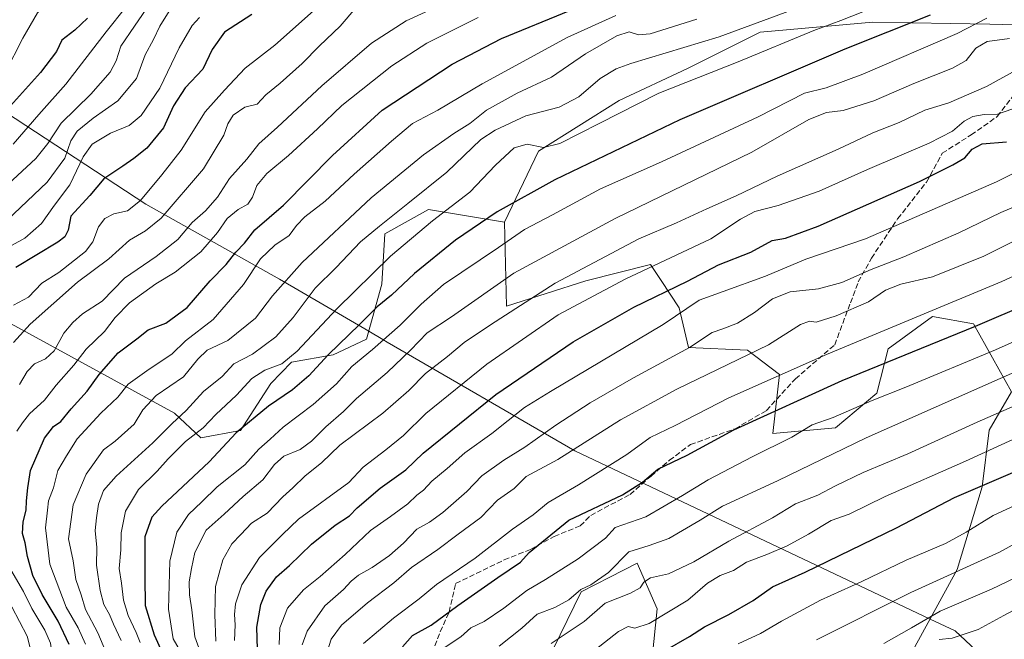
# Model space of a CAD drawing. Units: metres. Extents: x 620605 to 624045, y 4757254 to 4759628.
# Drawn here: x 621507 to 621805, y 4758346 to 4758533 of the extents above; entities that cross this region are included whole.
import ezdxf

# ---------------------------------------------------------------- set-up
doc = ezdxf.new("R2010")
doc.units = ezdxf.units.M
doc.header["$MEASUREMENT"] = 0
doc.linetypes.add('DGN Style 3', pattern=[2.307223, 1.648017, -0.659207])
for name, color, linetype, lineweight in [('Arbolado forestal CxS', 92, 'Continuous', 0), ('Curva de nivel maestra', 30, 'Continuous', 30), ('Curva de nivel normal', 30, 'Continuous', 0), ('Entidad de ámbito territorial', 7, 'Continuous', 0), ('Entidad de ámbito territorial CxS', 92, 'Continuous', 0), ('Matorral CxS', 135, 'Continuous', 0), ('Senda', 7, 'DGN Style 3', 0)]:
    doc.layers.add(name, color=color, linetype=linetype, lineweight=lineweight)

msp = doc.modelspace()

# ---------------------------------------------------------------- linework, layer by layer
at = {"layer": 'Arbolado forestal CxS', "color": 92, "linetype": 'Continuous', "lineweight": 0}
for points in [[(621823.2183, 4758531.3069, 811.8294), (621800.6603, 4758531.9173, 806.6061), (621765.2983, 4758532.5269, 796.318), (621731.1563, 4758529.4793, 790.6831), (621709.2071, 4758518.5047, 794.3677), (621688.4777, 4758508.7511, 793.2458), (621664.0895, 4758493.5083, 795.1209), (621653.7789, 4758471.9807, 801.0448), (621630.7709, 4758475.8319, 792.0757), (621617.5947, 4758468.5063, 791.66), (621616.7113, 4758453.2413, 797.3836), (621612.0461, 4758436.6083, 801.9419), (621601.9841, 4758431.9035, 799.7744), (621589.3139, 4758429.6707, 794.9432), (621583.1167, 4758423.1599, 796.2044), (621573.9345, 4758408.9511, 798.7339), (621561.8993, 4758406.7343, 795.3068), (621553.9605, 4758414.2133, 787.8487), (621447.4699, 4758472.4309, 717.0338)], [(621964.8459, 4758503.9059, 869.7475), (621950.0317, 4758502.0401, 866.1264), (621925.0347, 4758501.4303, 856.5519), (621895.7699, 4758511.1859, 842.8814), (621871.3831, 4758514.2353, 834.5281), (621849.4343, 4758524.5995, 822.5993), (621823.2183, 4758531.3069, 811.8294), (621800.6603, 4758531.9173, 806.6061), (621765.2983, 4758532.5269, 796.318), (621731.1563, 4758529.4793, 790.6831), (621709.2071, 4758518.5047, 794.3677), (621688.4777, 4758508.7511, 793.2458), (621664.0895, 4758493.5083, 795.1209), (621653.7789, 4758471.9807, 801.0448)], [(621271.1271, 4758491.8303, 616.4284), (621285.5481, 4758487.8723, 632.2606), (621316.7421, 4758487.4079, 647.1422), (621357.5411, 4758484.6513, 666.8013), (621388.1959, 4758480.3629, 683.6575), (621403.6047, 4758475.0445, 693.6199), (621447.4699, 4758472.4309, 717.0338), (621553.9605, 4758414.2133, 787.8487), (621561.8993, 4758406.7343, 795.3068), (621573.9345, 4758408.9511, 798.7339), (621583.1167, 4758423.1599, 796.2044), (621589.3139, 4758429.6707, 794.9432), (621601.9841, 4758431.9035, 799.7744), (621612.0461, 4758436.6083, 801.9419), (621616.7113, 4758453.2413, 797.3836), (621617.5947, 4758468.5063, 791.66), (621630.7709, 4758475.8319, 792.0757), (621653.7789, 4758471.9807, 801.0448)]]:
    msp.add_polyline3d(points, dxfattribs=at)
at = {"layer": 'Curva de nivel maestra', "color": 30, "linetype": 'Continuous', "lineweight": 30, "flags": 128}
for points, elevation in [([(621577.33, 4758534.7801), (621569.06, 4758529.4201), (621565.37, 4758524.1701), (621562.49, 4758518.2801), (621557.21, 4758512.6601), (621553.69, 4758507.2101), (621550.65, 4758500.5601), (621545.6, 4758494.3701), (621541.61, 4758491.2901), (621538.36, 4758488.9001), (621532.52, 4758485.1001), (621528.28, 4758480.0601), (621522.54, 4758473.7701), (621521.74, 4758469.5601), (621520.8, 4758467.5101), (621518.62, 4758465.9001), (621505.92, 4758458.2401)], 750), ([(621522.1, 4758344.1901), (621518.79, 4758351.3301), (621513.88, 4758359.3601), (621511.04, 4758365.1501), (621509.43, 4758370.8401), (621508.81, 4758374.9701), (621507.98, 4758377.8601), (621508.16, 4758381.3001), (621509.05, 4758384.9001), (621509.19, 4758387.6601), (621509.6, 4758391.6001), (621510.4, 4758396.9001), (621514.61, 4758406.6001), (621517.31, 4758410.1601), (621519.57, 4758411.7401), (621522.64, 4758415.5601), (621527.52, 4758420.9001), (621531.2, 4758425.9001), (621536.91, 4758432.5001), (621542.54, 4758436.7201), (621545.94, 4758439.4301), (621551.32, 4758441.4201), (621557.8, 4758446.1801), (621564.78, 4758454.2301), (621569.59, 4758459.2301), (621572.5, 4758462.9001), (621575.18, 4758465.6101), (621578.28, 4758469.6701), (621586.94, 4758477.1101), (621601.71, 4758492.1601), (621616.77, 4758505.8801), (621638, 4758519.7601), (621652.94, 4758527.5901), (621673.6, 4758535.9801)], 775), ([(621782.62, 4758534.5601), (621756.74, 4758524.3401), (621706.86, 4758502.9401), (621669.08, 4758484.7801), (621651.56, 4758475.0801), (621638.94, 4758466.5801), (621626.6, 4758456.4701), (621619.6, 4758449.9501), (621615.27, 4758446.4001), (621609.94, 4758441.0401), (621600.49, 4758431.8101), (621594.6, 4758425.5001), (621589.64, 4758421.2301), (621582.38, 4758416.3201), (621572.56, 4758408.2401), (621564.44, 4758399.4901), (621550.07, 4758386.1001), (621547.14, 4758382.7601), (621544.97, 4758376.7701), (621544.96, 4758364.5801), (621545.04, 4758356.0001), (621547.82, 4758347.1101), (621552.64, 4758336.5201)], 800), ([(621527.58, 4758533.6801), (621523.76, 4758530.0401), (621519.89, 4758527.0201), (621518.29, 4758523.6301), (621513.44, 4758517.2701), (621494.27, 4758496.0901)], 725), ([(621579.07, 4758342.8101), (621578.86, 4758349.4601), (621580.07, 4758356.3601), (621581.68, 4758360.4001), (621584.81, 4758364.6901), (621588.73, 4758368.1701), (621595.4, 4758374.6101), (621602.6, 4758380.2901), (621606.94, 4758383.1801), (621609.27, 4758385.5301), (621616.2, 4758391.5401), (621623.98, 4758397.1101), (621629.24, 4758402.0801), (621651.23, 4758419.9001), (621674.54, 4758435.7601), (621692.92, 4758446.3001), (621709.2, 4758454.1601), (621718.53, 4758459.0701), (621728.3, 4758462.8701), (621734.77, 4758466.4401), (621738.85, 4758467.1801), (621748.69, 4758470.8101), (621779.35, 4758484.3301), (621789.47, 4758489.3401), (621793.06, 4758491.4401), (621795.3, 4758494.0801), (621798.3, 4758495.6701), (621805.71, 4758496.2701)], 825), ([(621622.96, 4758343.5201), (621625.98, 4758346.9701), (621631.59, 4758350.0501), (621639.67, 4758356.0101), (621651.78, 4758364.5401), (621658.6, 4758369.1601), (621661.28, 4758372.0601), (621673.27, 4758381.8001), (621689.55, 4758389.5001), (621695.52, 4758393.3301), (621700.23, 4758397.2401), (621709.1, 4758401.4801), (621723.23, 4758409.1501), (621755.94, 4758424.1001), (621796.31, 4758440.5301), (621813.11, 4758447.7201)], 850), ([(621702.44, 4758342.4501), (621709.81, 4758346.6501), (621714.32, 4758349.6001), (621721.68, 4758353.2801), (621729.04, 4758357.5701), (621734.94, 4758361.6501), (621744.83, 4758366.1001), (621772.4, 4758379.5301), (621789.99, 4758388.7401), (621808.36, 4758396.5201)], 875)]:
    msp.add_lwpolyline(points, dxfattribs=dict(at, elevation=elevation))
at = {"layer": 'Curva de nivel normal', "color": 30, "linetype": 'Continuous', "lineweight": 0, "flags": 128}
for points, elevation in [([(621502.72, 4758517.15), (621508.06, 4758527.64), (621512.5, 4758535.26), (621520.74, 4758542.72), (621525.06, 4758548.3), (621528.14, 4758552.92), (621533.61, 4758555.28), (621536.95, 4758558.85), (621540.62, 4758567.71), (621543.2, 4758572.89), (621545.35, 4758575.66), (621546.43, 4758579.37), (621545.28, 4758584.84), (621543.13, 4758588.74), (621540.48, 4758590.44), (621538.05, 4758593.01), (621534.81, 4758597.94), (621530.81, 4758600.1), (621525.12, 4758601.25), (621519.98, 4758603.28), (621515.27, 4758604.56), (621508.54, 4758608.52), (621503.39, 4758614.54)], 720), ([(621549.08, 4758541.98), (621541.8, 4758531.32), (621537.74, 4758525.19), (621536.33, 4758520.78), (621534.5, 4758517.32), (621528.63, 4758510.7), (621519.7, 4758501.9), (621515.64, 4758495.76), (621511.99, 4758491.28), (621502.26, 4758482.23)], 735), ([(621507.06, 4758422.93), (621509.37, 4758426.86), (621511.55, 4758429.13), (621514.92, 4758430.68), (621517.49, 4758433.06), (621520.49, 4758438.42), (621523.16, 4758441.6), (621526.12, 4758444.3), (621532.09, 4758448.07), (621538.86, 4758455.02), (621548.37, 4758461.62), (621554.94, 4758466.73), (621559.29, 4758471.86), (621563.32, 4758475.42), (621566.97, 4758479.56), (621570.62, 4758485.23), (621575.88, 4758491.02), (621579.48, 4758495.66), (621585.07, 4758500.73), (621598.48, 4758513.27), (621613.55, 4758526.15), (621624.09, 4758532.9), (621641.45, 4758540.99)], 765), ([(621503.34, 4758472.63), (621515.46, 4758484.11), (621520.79, 4758491.36), (621522.6, 4758496.6), (621524.46, 4758499.56), (621529.32, 4758503.43), (621536.82, 4758508.69), (621542.44, 4758515.43), (621545.04, 4758522.56), (621547.61, 4758527.23), (621549.5, 4758531.23), (621554.36, 4758539.03)], 740), ([(621505.27, 4758446.84), (621509.81, 4758449.27), (621513.77, 4758453.5), (621518.94, 4758456.73), (621527, 4758463.12), (621529.23, 4758466.05), (621530.96, 4758470.6), (621532.82, 4758473.13), (621535.64, 4758474.5), (621539.72, 4758475.46), (621543.65, 4758478.56), (621550.09, 4758486.35), (621555.93, 4758493.72), (621563.27, 4758505.35), (621569.07, 4758511.91), (621575.36, 4758518.6), (621584.28, 4758525.49), (621598.77, 4758538.32)], 755), ([(621537.85, 4758345.46), (621535.45, 4758350.36), (621534.27, 4758353.36), (621532.6, 4758356.34), (621531.43, 4758360.6), (621530.38, 4758368.28), (621530.44, 4758373.56), (621529.94, 4758378.76), (621530.34, 4758382.58), (621530.91, 4758386.67), (621532.43, 4758390.79), (621536.29, 4758395.13), (621547.39, 4758405.2), (621553.27, 4758411.1), (621557.48, 4758415.02), (621562.74, 4758420.76), (621568.33, 4758425.29), (621571.9, 4758429.14), (621577.6, 4758432.06), (621584.6, 4758437.33), (621589.86, 4758443.11), (621596.5, 4758452.01), (621602.87, 4758458.23), (621610.21, 4758466.03), (621615.94, 4758470.75), (621624.51, 4758477.67), (621636.33, 4758487.16), (621646.6, 4758496.95), (621650.96, 4758499.82), (621660.27, 4758504.16), (621670.36, 4758506.79), (621676.28, 4758509.93), (621682.8, 4758515.49), (621687.57, 4758518.39), (621692.03, 4758519.96), (621718.71, 4758528), (621750.27, 4758539.76)], 790), ([(621539.27, 4758536.98), (621533.3, 4758529.53), (621521.05, 4758513.75), (621512.87, 4758504.56), (621505.18, 4758495.62)], 730), ([(621505.21, 4758435.57), (621510.27, 4758441.09), (621524.58, 4758453.86), (621534.03, 4758460.9), (621540.32, 4758466.56), (621545.15, 4758469.35), (621549.94, 4758473.18), (621562.76, 4758488.15), (621568.88, 4758498.27), (621570.08, 4758501.73), (621571.72, 4758504.39), (621575.27, 4758506.79), (621578.94, 4758507.69), (621581.6, 4758510.54), (621585.94, 4758514.04), (621592.6, 4758519.96), (621597.8, 4758525.37), (621604.04, 4758531.29), (621608.8, 4758536.86)], 760), ([(621527.06, 4758344.32), (621524.75, 4758349.29), (621521.13, 4758355.48), (621516.2, 4758368.53), (621514.96, 4758379.51), (621515.52, 4758384.82), (621515.81, 4758387.65), (621517.29, 4758391.58), (621518.67, 4758396.9), (621521.22, 4758401.29), (621524.48, 4758406.46), (621531.65, 4758414.26), (621536.78, 4758419.07), (621539.95, 4758422.99), (621546.24, 4758427.51), (621553.16, 4758432.1), (621557.27, 4758436.12), (621565.63, 4758442.58), (621574.81, 4758453.12), (621579.94, 4758460.9), (621584.31, 4758465), (621588.68, 4758467.98), (621590.83, 4758471), (621593.4, 4758473.64), (621599.49, 4758478.34), (621608.27, 4758486.52), (621619.6, 4758496.45), (621625.94, 4758501.83), (621633.6, 4758505.91), (621647.06, 4758513.83), (621672.76, 4758527.84), (621687.45, 4758534.51)], 780), ([(621762.27, 4758535.66), (621755.6, 4758532.98), (621747.4, 4758529.93), (621724.48, 4758520.51), (621700.47, 4758511), (621682.44, 4758501.81), (621670.5, 4758495.74), (621665.62, 4758494.58), (621660.62, 4758495.58), (621656.73, 4758494.47), (621651.13, 4758489.2), (621643.36, 4758481.11), (621632, 4758472.38), (621619.27, 4758461.72), (621603.1, 4758445.77), (621591.02, 4758432.97), (621586.46, 4758429.16), (621581.28, 4758427.23), (621577.37, 4758424.68), (621572.71, 4758419.7), (621566.49, 4758413.78), (621562.66, 4758409.77), (621557.27, 4758405.63), (621551.99, 4758400.44), (621548.68, 4758396.66), (621543.01, 4758391.12), (621539.09, 4758384.52), (621537.81, 4758377.98), (621537.75, 4758372.86), (621537.2, 4758367.24), (621537.9, 4758362.82), (621538.53, 4758357.6), (621539.88, 4758353.05), (621542.34, 4758347.91), (621543.53, 4758344.8)], 795), ([(621561.56, 4758533.92), (621559.3, 4758531.52), (621555.38, 4758524.72), (621549.56, 4758512.54), (621543.89, 4758504.3), (621540.24, 4758501.23), (621534.58, 4758498.9), (621529.01, 4758495.56), (621526.28, 4758491.75), (621522.3, 4758483.32), (621517.66, 4758477.09), (621513.72, 4758471.54), (621508.71, 4758467.17), (621501.94, 4758463.41)], 745), ([(621506.21, 4758408.73), (621507.98, 4758411.29), (621510.08, 4758414), (621514.6, 4758418.15), (621518.12, 4758422.65), (621523.5, 4758428.71), (621527.22, 4758433.56), (621532.81, 4758438.9), (621535.99, 4758443.18), (621540.35, 4758447.54), (621548.27, 4758453.3), (621554.17, 4758456.82), (621561.88, 4758463), (621566.97, 4758468.9), (621569.88, 4758473.06), (621573.19, 4758475.86), (621576.09, 4758477.39), (621577.57, 4758479.56), (621578.85, 4758483.11), (621581.89, 4758486.74), (621588.41, 4758492.11), (621597.17, 4758500.23), (621604.55, 4758507.23), (621619.67, 4758519.23), (621630.27, 4758526.15), (621645.88, 4758533.91)], 770), ([(621535.12, 4758337.46), (621530.76, 4758347.81), (621526.97, 4758354.79), (621525.71, 4758359.3), (621524.08, 4758363.91), (621523.27, 4758369.58), (621521.86, 4758376.22), (621523.26, 4758386.48), (621527.19, 4758395.78), (621532.43, 4758403.16), (621535.98, 4758405.74), (621541.76, 4758410.86), (621544.41, 4758415.23), (621548.4, 4758419.56), (621556.65, 4758425.23), (621560.98, 4758430.56), (621563.82, 4758433.23), (621570.09, 4758436.23), (621578.42, 4758442.96), (621583.63, 4758449.75), (621592.6, 4758459.8), (621613.44, 4758479.3), (621629.28, 4758492.31), (621638.44, 4758498.8), (621643.27, 4758501.84), (621648.33, 4758505.86), (621657.64, 4758510.96), (621667.98, 4758515.9), (621678.3, 4758522.92), (621687.75, 4758528.4), (621691.48, 4758529.52), (621694.3, 4758528.69), (621697.83, 4758528.92), (621711.97, 4758533.41)], 785), ([(621799.8, 4758533.69), (621790.8, 4758529.06), (621762.21, 4758516.79), (621751.09, 4758512.63), (621744.6, 4758511.02), (621730.6, 4758503.85), (621701.27, 4758490.2), (621682.86, 4758482.11), (621668.28, 4758474.25), (621659.86, 4758469.76), (621652.03, 4758464.33), (621635.31, 4758453.13), (621628.61, 4758447.14), (621622.24, 4758440.88), (621613.85, 4758433.46), (621607.62, 4758428.29), (621602.94, 4758423.1), (621595.94, 4758416.86), (621586.85, 4758409.97), (621582.94, 4758406.39), (621579.5, 4758403.33), (621575.21, 4758398.62), (621566.88, 4758391.9), (621562.26, 4758387.35), (621558.16, 4758383.58), (621554.69, 4758378.17), (621552.51, 4758369.44), (621552.12, 4758354.9), (621553.5, 4758345.9), (621556.51, 4758340.9)], 805), ([(621806.58, 4758527.52), (621799.86, 4758526.6), (621796.43, 4758524.66), (621793.52, 4758520.92), (621789.36, 4758518.54), (621777.63, 4758513.92), (621765.61, 4758508.65), (621756.31, 4758505.77), (621751.28, 4758505.14), (621745.94, 4758503.05), (621728.6, 4758493.16), (621687.27, 4758473.08), (621656.6, 4758456.52), (621637.79, 4758443.34), (621630.43, 4758438.53), (621625.41, 4758433.22), (621618.34, 4758426.53), (621609.06, 4758418.63), (621605.08, 4758414.72), (621599.71, 4758410.1), (621595.45, 4758405.7), (621592.01, 4758403.23), (621587.04, 4758401.23), (621584.2, 4758398.69), (621580.67, 4758394.08), (621574.74, 4758389.03), (621568.93, 4758383.61), (621563.58, 4758378.79), (621560.07, 4758372.08), (621559.11, 4758367.25), (621558.41, 4758363.23), (621558.53, 4758359.26), (621559.24, 4758354.7), (621560.14, 4758346.6), (621563.77, 4758336.53)], 810), ([(621818.49, 4758523.43), (621799.64, 4758513.01), (621788.24, 4758508.08), (621781.01, 4758505.82), (621773.27, 4758502.09), (621765.27, 4758499.03), (621754.78, 4758494.09), (621736.33, 4758485.9), (621723.95, 4758479.92), (621714.98, 4758476.02), (621705.82, 4758471.8), (621694.48, 4758466.91), (621669.16, 4758453.54), (621649.6, 4758440.91), (621641.6, 4758435.58), (621636.6, 4758431.38), (621629.94, 4758426.19), (621624.88, 4758421.04), (621616.97, 4758414.23), (621603.96, 4758404.56), (621598.44, 4758399.23), (621593.5, 4758395.23), (621589.75, 4758391.66), (621586.75, 4758388.94), (621581.96, 4758383.99), (621577.22, 4758380.9), (621574.04, 4758377.54), (621571.28, 4758374.67), (621568.54, 4758369.81), (621566.31, 4758361.75), (621566.2, 4758353.3), (621566.46, 4758345.24)], 815), ([(621807.36, 4758506.22), (621802.96, 4758504.62), (621798.96, 4758504.58), (621795.52, 4758503.98), (621792.94, 4758502.54), (621789.35, 4758499.48), (621782.32, 4758495.88), (621763.63, 4758487.88), (621749.01, 4758481.35), (621736.6, 4758477.06), (621729.59, 4758475.23), (621725.22, 4758472.85), (621716.26, 4758466.97), (621690.27, 4758454.71), (621670.06, 4758443.94), (621648.41, 4758429.03), (621630.04, 4758414.13), (621623.23, 4758407.46), (621617.93, 4758403.12), (621611.05, 4758397.88), (621606.68, 4758393.23), (621591.43, 4758382.12), (621586.6, 4758377.54), (621579.67, 4758370.53), (621574.34, 4758362.24), (621572.37, 4758356.54), (621572.12, 4758353.27), (621572.34, 4758350.14), (621572.09, 4758345.46)], 820), ([(621585.6, 4758344.28), (621585.8, 4758349.32), (621588.18, 4758355.26), (621592.99, 4758360.82), (621597.99, 4758364.8), (621605.55, 4758371.44), (621613.27, 4758378.76), (621619.34, 4758382.92), (621624.6, 4758386.75), (621627.27, 4758389.37), (621629.27, 4758390.97), (621631.82, 4758393.6), (621636.48, 4758397.43), (621641.82, 4758402.25), (621649.94, 4758408.07), (621659.87, 4758415.88), (621667.76, 4758420.73), (621701.78, 4758441.06), (621712.68, 4758448.39), (621719.96, 4758450.98), (621732.75, 4758455.68), (621745.02, 4758460.78), (621763, 4758466.94), (621802.67, 4758484.23), (621823.88, 4758494.91)], 830), ([(621814.29, 4758479.23), (621804.03, 4758474.9), (621791.27, 4758468.76), (621774.66, 4758461.51), (621764.78, 4758457.65), (621755.87, 4758453.76), (621748.78, 4758451.79), (621740.24, 4758450.95), (621734.87, 4758448.75), (621729.42, 4758444.63), (621724.26, 4758441.44), (621719.85, 4758439.69), (621716.69, 4758438.6), (621709.74, 4758434.07), (621692.84, 4758424.94), (621679.68, 4758417.34), (621669.29, 4758410.61), (621659.94, 4758403.91), (621653.6, 4758399.95), (621646.94, 4758395.25), (621642.4, 4758390.56), (621635.12, 4758384.19), (621631.06, 4758381.28), (621627.27, 4758379.08), (621623.27, 4758374.9), (621618.97, 4758371.13), (621613.75, 4758367.56), (621609.64, 4758365.25), (621607.39, 4758363.43), (621605.08, 4758360.88), (621599.39, 4758355.94), (621594.13, 4758348.25), (621592.56, 4758344.16)], 835), ([(621600.07, 4758341.72), (621601.4, 4758345.86), (621604.46, 4758350.06), (621612.36, 4758356.88), (621620.32, 4758362.84), (621625.62, 4758367.55), (621633.66, 4758372.95), (621639.82, 4758377.66), (621646.6, 4758382.62), (621651.64, 4758387.88), (621656.76, 4758391.43), (621660.31, 4758395.04), (621669.94, 4758400.21), (621688.94, 4758412.17), (621705.94, 4758421.49), (621733.68, 4758434.86), (621743.42, 4758441), (621746.09, 4758442.05), (621748.1, 4758441.72), (621754.16, 4758443.61), (621763.91, 4758447.94), (621769.14, 4758451.43), (621773.7, 4758453.27), (621783.27, 4758455.45), (621798.88, 4758461.75), (621826.36, 4758475.43)], 840), ([(621828.52, 4758465.17), (621804.25, 4758454.09), (621751.19, 4758432), (621721.67, 4758418.86), (621705.46, 4758410.48), (621697.91, 4758406.86), (621690.87, 4758401.73), (621676.21, 4758392.52), (621666.97, 4758387.23), (621662.48, 4758383.41), (621656.2, 4758379.1), (621644.94, 4758370.33), (621633.27, 4758362.38), (621627.94, 4758358.02), (621620.18, 4758352.16), (621611.18, 4758344.56)], 845), ([(621635.59, 4758343.25), (621640.6, 4758346.56), (621643.6, 4758349.23), (621647.6, 4758351.22), (621653.6, 4758355.18), (621660.58, 4758360.55), (621666.16, 4758363.86), (621676.08, 4758370.18), (621684.41, 4758376.43), (621687.27, 4758379.59), (621696.6, 4758382.84), (621707.64, 4758389.26), (621715.4, 4758394.08), (621728.77, 4758401.04), (621740.78, 4758406.93), (621746.93, 4758410.66), (621753.24, 4758412.94), (621765.02, 4758418.07), (621775.26, 4758422.1), (621802.35, 4758433.36), (621820.94, 4758441.61)], 855), ([(621652.14, 4758343.74), (621659.03, 4758349.14), (621663.64, 4758353.38), (621669, 4758355.44), (621673.29, 4758357.74), (621676.94, 4758360.84), (621679.94, 4758362.3), (621685.27, 4758365.98), (621691.4, 4758372.3), (621697.6, 4758374.16), (621703.52, 4758376.26), (621713, 4758381.82), (621719.74, 4758386.03), (621736.46, 4758393.75), (621763.28, 4758406.74), (621810.87, 4758427.8)], 860), ([(621667.88, 4758344.56), (621677.93, 4758351.23), (621684.25, 4758356.69), (621691.89, 4758359.74), (621694.85, 4758361.36), (621695.94, 4758363.1), (621698.01, 4758364.36), (621703.44, 4758365.6), (621711.14, 4758369.21), (621721.7, 4758375.48), (621734.9, 4758382.53), (621741.87, 4758386.77), (621748.6, 4758389.37), (621753.94, 4758392.22), (621762.34, 4758396.22), (621775.88, 4758401.96), (621796.79, 4758411.45), (621833.19, 4758427.4)], 865), ([(621681.27, 4758342.58), (621688.27, 4758348.17), (621691.27, 4758349.68), (621693.27, 4758349.17), (621697.6, 4758350.58), (621709.27, 4758357.6), (621715.21, 4758362.75), (621719.02, 4758365.08), (621723.06, 4758366.65), (621727.05, 4758369.11), (621733.22, 4758371.46), (621739.34, 4758374.13), (621745.81, 4758377.6), (621752.66, 4758381.77), (621758.05, 4758383.67), (621769, 4758388.96), (621793.3, 4758399.68), (621820.88, 4758412.31)], 870), ([(621724.54, 4758344.41), (621731.25, 4758347.55), (621737.6, 4758351.26), (621749.44, 4758357.66), (621761.95, 4758363.31), (621775.35, 4758369.79), (621787.24, 4758374.81), (621793.51, 4758378.23), (621801.64, 4758383.23), (621819.3, 4758391.45)], 880), ([(621748.19, 4758345.62), (621776.72, 4758360), (621803.6, 4758372.17), (621821.6, 4758382.19)], 885), ([(621506.56, 4758300.01), (621509.52, 4758307.34), (621511.2, 4758312.86), (621513.54, 4758317.27), (621516.38, 4758325.34), (621516.7, 4758334.26), (621517.16, 4758339.76), (621516.41, 4758344.66), (621514.76, 4758348.54), (621510.78, 4758355.1), (621508.21, 4758360.3), (621503.69, 4758368.03)], 770), ([(621768.62, 4758344.52), (621777, 4758349.24), (621785.62, 4758354.35), (621801.12, 4758360.94), (621810.8, 4758365.63)], 890), ([(621506.04, 4758315.96), (621508.7, 4758322.51), (621510.95, 4758326.69), (621511.79, 4758330.28), (621511.67, 4758337.62), (621509.41, 4758346.73), (621502.38, 4758360.1)], 765), ([(621785.36, 4758345.72), (621789.27, 4758346.11), (621797.1, 4758348.74), (621804.87, 4758353.02), (621815.04, 4758358.46)], 895)]:
    msp.add_lwpolyline(points, dxfattribs=dict(at, elevation=elevation))
at = {"layer": 'Entidad de ámbito territorial', "color": 7, "linetype": 'Continuous', "lineweight": 0, "flags": 128}
msp.add_lwpolyline([(622376.618, 4758215.84), (622343.248, 4758203.191), (622318.345, 4758193.833), (622276.323, 4758182.34), (622235.7, 4758170.613), (622202.558, 4758160.002), (622167.126, 4758149.614), (622135.268, 4758137.875), (622092.028, 4758122.297), (622047.509, 4758107.466), (621970.07, 4758179.943), (621790.139, 4758348.365), (621782.559, 4758351.948), (621675.092, 4758402.801), (621618.313, 4758435.721), (621616.975, 4758436.497), (621612.716, 4758438.994), (621585.737, 4758454.78), (621545.297, 4758477.391), (621411.646, 4758565.028)], dxfattribs=at)
at = {"layer": 'Entidad de ámbito territorial CxS', "color": 92, "linetype": 'Continuous', "lineweight": 0, "flags": 128}
msp.add_lwpolyline([(622376.618, 4758215.84), (622343.248, 4758203.191), (622318.345, 4758193.833), (622276.323, 4758182.34), (622235.7, 4758170.613), (622202.558, 4758160.002), (622167.126, 4758149.614), (622135.268, 4758137.875), (622092.028, 4758122.297), (622047.509, 4758107.466), (621970.07, 4758179.943), (621790.139, 4758348.365), (621782.559, 4758351.948), (621675.092, 4758402.801), (621618.313, 4758435.721), (621616.975, 4758436.497), (621612.716, 4758438.994), (621585.737, 4758454.78), (621545.297, 4758477.391), (621411.646, 4758565.028)], dxfattribs=at)
at = {"layer": 'Matorral CxS', "color": 135, "linetype": 'Continuous', "lineweight": 0}
for points in [[(621777.3651, 4758342.4419, 893.1152), (621790.7395, 4758366.9207, 883.4234), (621798.3743, 4758391.8857, 874.408), (621800.4805, 4758409.0875, 866.3772), (621807.1839, 4758420.6925, 861.4945), (621795.7231, 4758441.1985, 848.5212), (621783.3325, 4758443.4527, 845.3999), (621769.9411, 4758433.7019, 847.2), (621766.4657, 4758420.2751, 853.884), (621754.0065, 4758409.7923, 856.095), (621734.9605, 4758408.0295, 852.0392), (621737.0499, 4758425.8665, 844.061), (621727.3161, 4758433.2357, 838.8541), (621709.4771, 4758434.0449, 835.3149), (621706.6253, 4758446.0379, 828.1217), (621701.1793, 4758454.3343, 822.3936), (621698.0167, 4758459.1521, 819.0877), (621678.4155, 4758454.2003, 816.5938), (621654.4283, 4758446.5947, 813.4371), (621653.7789, 4758471.9807, 801.0448), (621664.0895, 4758493.5083, 795.1209), (621688.4777, 4758508.7511, 793.2458), (621709.2071, 4758518.5047, 794.3677), (621731.1563, 4758529.4793, 790.6831), (621765.2983, 4758532.5269, 796.318), (621800.6603, 4758531.9173, 806.6061), (621823.2183, 4758531.3069, 811.8294)], [(621964.8459, 4758503.9059, 869.7475), (621950.0317, 4758502.0401, 866.1264), (621925.0347, 4758501.4303, 856.5519), (621895.7699, 4758511.1859, 842.8814), (621871.3831, 4758514.2353, 834.5281), (621849.4343, 4758524.5995, 822.5993), (621823.2183, 4758531.3069, 811.8294), (621800.6603, 4758531.9173, 806.6061), (621765.2983, 4758532.5269, 796.318), (621731.1563, 4758529.4793, 790.6831), (621709.2071, 4758518.5047, 794.3677), (621688.4777, 4758508.7511, 793.2458), (621664.0895, 4758493.5083, 795.1209), (621653.7789, 4758471.9807, 801.0448)], [(621271.1271, 4758491.8303, 616.4284), (621285.5481, 4758487.8723, 632.2606), (621316.7421, 4758487.4079, 647.1422), (621357.5411, 4758484.6513, 666.8013), (621388.1959, 4758480.3629, 683.6575), (621403.6047, 4758475.0445, 693.6199), (621447.4699, 4758472.4309, 717.0338), (621553.9605, 4758414.2133, 787.8487), (621561.8993, 4758406.7343, 795.3068), (621573.9345, 4758408.9511, 798.7339), (621583.1167, 4758423.1599, 796.2044), (621589.3139, 4758429.6707, 794.9432), (621601.9841, 4758431.9035, 799.7744), (621612.0461, 4758436.6083, 801.9419), (621616.7113, 4758453.2413, 797.3836), (621617.5947, 4758468.5063, 791.66), (621630.7709, 4758475.8319, 792.0757), (621653.7789, 4758471.9807, 801.0448)], [(621447.4699, 4758472.4309, 717.0338), (621553.9605, 4758414.2133, 787.8487), (621561.8993, 4758406.7343, 795.3068), (621573.9345, 4758408.9511, 798.7339), (621583.1167, 4758423.1599, 796.2044), (621589.3139, 4758429.6707, 794.9432), (621601.9841, 4758431.9035, 799.7744), (621612.0461, 4758436.6083, 801.9419), (621616.7113, 4758453.2413, 797.3836), (621617.5947, 4758468.5063, 791.66), (621630.7709, 4758475.8319, 792.0757), (621653.7789, 4758471.9807, 801.0448), (621654.4283, 4758446.5947, 813.4371), (621678.4155, 4758454.2003, 816.5938), (621698.0167, 4758459.1521, 819.0877), (621701.1793, 4758454.3343, 822.3936), (621706.6253, 4758446.0379, 828.1217), (621709.4771, 4758434.0449, 835.3149), (621727.3161, 4758433.2357, 838.8541), (621737.0499, 4758425.8665, 844.061), (621734.9605, 4758408.0295, 852.0392), (621754.0065, 4758409.7923, 856.095), (621766.4657, 4758420.2751, 853.884), (621769.9411, 4758433.7019, 847.2), (621783.3325, 4758443.4527, 845.3999), (621795.7231, 4758441.1985, 848.5212), (621807.1839, 4758420.6925, 861.4945), (621800.4805, 4758409.0875, 866.3772), (621798.3743, 4758391.8857, 874.408), (621790.7395, 4758366.9207, 883.4234), (621777.3651, 4758342.4419, 893.1152)], [(621653.7789, 4758471.9807, 801.0448), (621654.4283, 4758446.5947, 813.4371), (621678.4155, 4758454.2003, 816.5938), (621698.0167, 4758459.1521, 819.0877), (621701.1793, 4758454.3343, 822.3936), (621706.6253, 4758446.0379, 828.1217), (621709.4771, 4758434.0449, 835.3149), (621727.3161, 4758433.2357, 838.8541), (621737.0499, 4758425.8665, 844.061), (621734.9605, 4758408.0295, 852.0392), (621754.0065, 4758409.7923, 856.095), (621766.4657, 4758420.2751, 853.884), (621769.9411, 4758433.7019, 847.2), (621783.3325, 4758443.4527, 845.3999), (621795.7231, 4758441.1985, 848.5212), (621807.1839, 4758420.6925, 861.4945), (621800.4805, 4758409.0875, 866.3772), (621798.3743, 4758391.8857, 874.408), (621790.7395, 4758366.9207, 883.4234), (621777.3651, 4758342.4419, 893.1152)], [(621697.9999, 4758335.3113, 877.2197), (621700.0413, 4758355.0511, 868.0824), (621693.9605, 4758368.8663, 861.0975), (621685.6975, 4758364.6301, 860.162), (621677.0003, 4758360.1715, 859.157), (621668.5349, 4758342.8059, 866.2835)], [(621668.5349, 4758342.8059, 866.2835), (621677.0003, 4758360.1715, 859.157), (621685.6975, 4758364.6301, 860.162), (621693.9605, 4758368.8663, 861.0975), (621700.0413, 4758355.0511, 868.0824), (621697.9999, 4758335.3113, 877.2197)], [(621697.9999, 4758335.3113, 877.2197), (621700.0413, 4758355.0511, 868.0824), (621693.9605, 4758368.8663, 861.0975), (621685.6975, 4758364.6301, 860.162), (621677.0003, 4758360.1715, 859.157), (621668.5349, 4758342.8059, 866.2835)]]:
    msp.add_polyline3d(points, dxfattribs=at)
at = {"layer": 'Senda', "color": 7, "linetype": 'DGN Style 3', "lineweight": 0}
msp.add_polyline3d([(621631.0785, 4758339.5017, 855.9392), (621634.3857, 4758348.1007, 853.6761), (621637.0315, 4758354.0539, 851.3769), (621639.0159, 4758362.6529, 848.0035), (621653.7003, 4758369.7965, 849.6383), (621661.6379, 4758372.9715, 850.9965), (621668.7817, 4758376.9403, 852.7954), (621676.7191, 4758380.1153, 853.8154), (621679.8941, 4758383.2903, 852.8811), (621691.8005, 4758389.6403, 857.319), (621698.1505, 4758395.1967, 853.1153), (621703.7067, 4758399.9591, 852.62), (621710.0567, 4758404.7217, 852.0107), (621723.5505, 4758409.4841, 854.7595), (621733.0755, 4758415.0405, 851.0153), (621741.8067, 4758424.5655, 848.7374), (621753.7131, 4758434.8843, 849.0327), (621758.4755, 4758447.5843, 841.3303), (621760.8567, 4758453.9343, 839.3503), (621764.8255, 4758461.0781, 834.4545), (621772.7631, 4758472.9843, 831.4658), (621781.4943, 4758484.0969, 829.8803), (621786.2569, 4758492.8281, 828.2871), (621794.9881, 4758498.3843, 826.3415), (621802.9257, 4758503.9405, 825.4141), (621810.8631, 4758514.2593, 824.5417)], dxfattribs=at)

doc.saveas('drawing.dxf')
